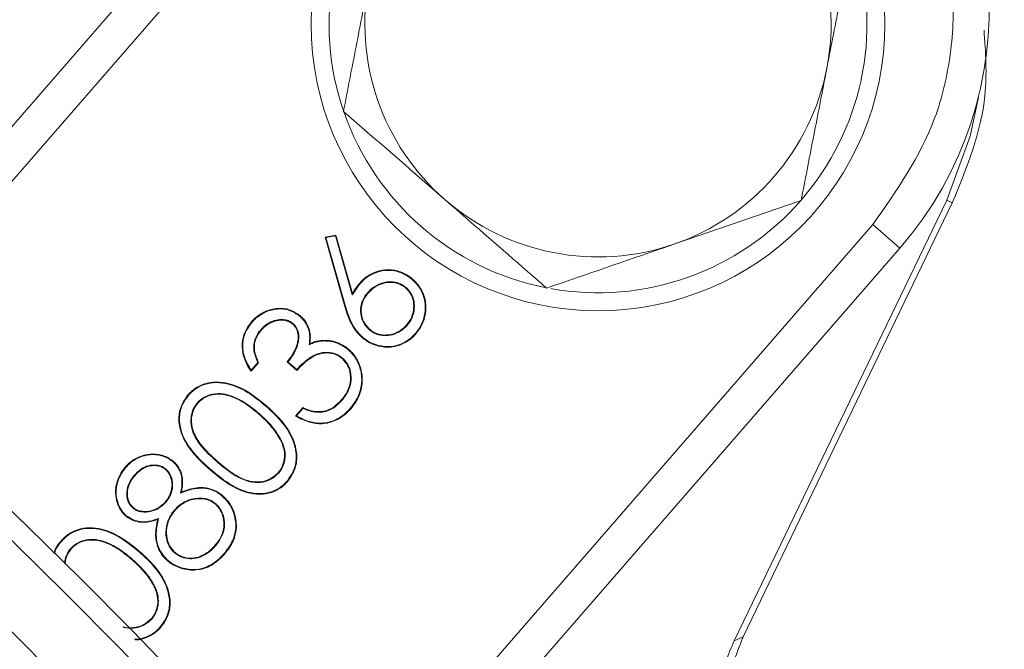
# Model space of a CAD drawing. Extents: x -765 to 1672, y -1259 to 838.
# Drawn here: x 1019 to 1046, y -906 to -889 of the extents above; entities that cross this region are included whole.
import ezdxf

# ---------------------------------------------------------------- set-up
doc = ezdxf.new("R2010")
doc.units = 0
doc.header["$LTSCALE"] = 5
doc.linetypes.add('HIDDEN', pattern=[1.905, 1.27, -0.635])
doc.layers.add('Bemaßungen(Brunner)', color=7, linetype='Continuous', lineweight=25)
doc.layers.add('SLD-0', color=7, linetype='Continuous')
doc.styles.add('Brunner 2014', font='arial.ttf', dxfattribs={"height": 35})
doc.dimstyles.new('Brunner 2014', dxfattribs={"dimscale": 5, "dimtxt": 35, "dimasz": 5, "dimexe": 3.175, "dimexo": 0, "dimgap": 0.762, "dimtad": 1, "dimdec": 0, "dimrnd": 1e-08, "dimtxsty": 'Brunner 2014', "dimcen": 0.09, "dimdle": 10, "dimclrd": 7, "dimclre": 7, "dimclrt": 7, "dimadec": 1, "dimazin": 2, "dimtfac": 0.666667, "dimtdec": 0, "dimtmove": 0, "dimatfit": 3, "dimldrblk": 'Filled-1', "dimfxl": 1, "dimtolj": 1, "dimlwd": 5, "dimlwe": 5, "dimarcsym": 0})

# ---------------------------------------------------------------- blocks, each defined once
blk = doc.blocks.new('*D122')
at = {"layer": 'Defpoints', "color": 0, "linetype": 'HIDDEN', "lineweight": 5, "ltscale": 3, "transparency": 16777216}
for p in [(897.749, -748.84), (1466.749, -795.764), (897.749, -1027.264)]:
    blk.add_point(p, dxfattribs=at)
at = {"layer": 'SLD-0', "color": 7, "linetype": 'Continuous', "lineweight": 5, "ltscale": 3, "transparency": 16777216}
for p, q in [((897.749, -1027.264), (897.749, -732.965)), ((1466.749, -795.764), (1466.749, -732.965)), ((1441.749, -748.84), (922.749, -748.84))]:
    blk.add_line(p, q, dxfattribs=at)
at = {"layer": 'SLD-0', "color": 7, "linetype": 'HIDDEN', "lineweight": 5, "ltscale": 3, "transparency": 16777216}
for points in [[(922.749, -744.673), (922.749, -753.006), (897.749, -748.84)], [(1441.749, -744.673), (1441.749, -753.006), (1466.749, -748.84)]]:
    blk.add_solid(points, dxfattribs=at)
at = {"layer": 'SLD-0', "color": 7, "linetype": 'HIDDEN', "lineweight": 5, "ltscale": 3, "transparency": 16777216, "insert": (1188.974, -709.29), "char_height": 35, "attachment_point": 2, "style": 'Brunner 2014'}
blk.add_mtext('\\A1;569', dxfattribs=at)
blk = doc.blocks.new('Filled-1')
at = {"color": 0}
for p, q in [((0, 0), (-1, 0.1667)), ((-1, 0.1667), (-1, -0.1667)), ((-1, 0), (0, 0)), ((-1, -0.1667), (0, 0))]:
    blk.add_line(p, q, dxfattribs=at)
at = {"color": 0, "flags": 128}
blk.add_lwpolyline([(-1, -0.1667), (0, 0), (-1, 0.1667), (-1, -0.1667)], dxfattribs=at)
at = {"color": 0}
blk.add_solid([(-1, -0.1667), (0, 0), (-1, 0.1667), (-1, -0.1667)], dxfattribs=at)
blk = doc.blocks.new('*D123')
at = {"layer": 'Defpoints', "color": 0, "lineweight": 5, "transparency": 16777216}
for p in [(664.749, -682.497), (1466.749, -795.764), (664.749, -1027.264)]:
    blk.add_point(p, dxfattribs=at)
at = {"layer": 'SLD-0', "color": 7, "linetype": 'Continuous', "lineweight": 5, "transparency": 16777216}
for p, q in [((664.749, -1027.264), (664.749, -666.622)), ((1466.749, -795.764), (1466.749, -666.622)), ((1441.749, -682.497), (689.749, -682.497))]:
    blk.add_line(p, q, dxfattribs=at)
at = {"layer": 'SLD-0', "color": 7, "lineweight": 5, "transparency": 16777216}
for points in [[(689.749, -678.331), (689.749, -686.664), (664.749, -682.497)], [(1441.749, -678.331), (1441.749, -686.664), (1466.749, -682.497)]]:
    blk.add_solid(points, dxfattribs=at)
at = {"layer": 'SLD-0', "color": 7, "lineweight": 5, "transparency": 16777216, "insert": (1089.757, -642.947), "char_height": 35, "attachment_point": 2, "style": 'Brunner 2014'}
blk.add_mtext('\\A1;802', dxfattribs=at)
blk = doc.blocks.new('*D148')
at = {"layer": 'Bemaßungen(Brunner)', "color": 7, "linetype": 'Continuous', "lineweight": 5, "transparency": 16777216}
for p, q in [((406.751, -944.264), (406.751, -596.921)), ((1466.749, -795.764), (1466.749, -596.921)), ((1441.749, -612.796), (431.751, -612.796))]:
    blk.add_line(p, q, dxfattribs=at)
at = {"layer": 'Bemaßungen(Brunner)', "color": 7, "lineweight": 5, "transparency": 16777216}
for points in [[(431.751, -608.629), (431.751, -616.962), (406.751, -612.796)], [(1441.749, -608.629), (1441.749, -616.962), (1466.749, -612.796)]]:
    blk.add_solid(points, dxfattribs=at)
at = {"layer": 'Defpoints', "color": 0, "lineweight": 5, "transparency": 16777216}
for p in [(406.751, -612.796), (1466.749, -795.764), (406.751, -944.264)]:
    blk.add_point(p, dxfattribs=at)
at = {"layer": 'Bemaßungen(Brunner)', "color": 7, "lineweight": 5, "transparency": 16777216, "insert": (936.75, -591.116), "char_height": 35, "attachment_point": 5, "style": 'Brunner 2014'}
blk.add_mtext('\\A1;1060', dxfattribs=at)

msp = doc.modelspace()

# ---------------------------------------------------------------- linework, layer by layer
at = {"color": 7, "linetype": 'Continuous', "lineweight": 5}
for p, q in [((1027.555, -881.345), (1013.416, -897.61)), ((1040.585, -893.732), (1037.037, -894.954)), ((1038.719, -906.007), (1044.643, -893.722)), ((1038.966, -905.896), (1044.8, -893.797)), ((1044.643, -893.722), (1044.8, -893.797)), ((1027.312, -894.757), (1027.615, -894.699)), ((1027.833, -896.593), (1027.312, -894.757)), ((1027.335, -894.771), (1027.312, -894.757)), ((1027.335, -894.771), (1027.602, -894.72)), ((1027.85, -896.588), (1027.335, -894.771)), ((1027.602, -894.72), (1027.615, -894.699)), ((1027.602, -894.72), (1028.069, -896.369)), ((1027.615, -894.699), (1028.075, -896.324)), ((1028.191, -912.486), (1043.337, -895.064)), ((1028.301, -896.041), (1028.288, -896.029)), ((1028.501, -896.302), (1028.515, -896.314)), ((1029.572, -896.161), (1029.56, -896.175)), ((1027.85, -896.588), (1027.833, -896.593)), ((1028.069, -896.369), (1028.075, -896.324)), ((1026.603, -896.959), (1026.615, -896.945)), ((1025.518, -897.34), (1025.532, -897.352)), ((1026.42, -897.167), (1026.408, -897.181)), ((1028.547, -897.34), (1028.559, -897.326)), ((1029.597, -897.218), (1029.583, -897.206)), ((1027.364, -897.654), (1027.365, -897.635)), ((1026.869, -897.755), (1026.89, -897.726)), ((1026.522, -898.47), (1026.252, -898.234)), ((1026.521, -898.445), (1026.277, -898.232)), ((1027.8, -898.129), (1027.788, -898.143)), ((1025.458, -898.258), (1025.252, -898.495)), ((1025.437, -898.255), (1025.253, -898.465)), ((1027.776, -899.313), (1027.762, -899.301)), ((1023.752, -899.372), (1023.766, -899.384)), ((1025.658, -899.466), (1025.67, -899.453)), ((1026.484, -899.744), (1026.69, -899.507)), ((1026.513, -899.74), (1026.695, -899.53)), ((1025.475, -899.675), (1025.463, -899.689)), ((1027.238, -899.636), (1027.235, -899.618)), ((1026.056, -900.357), (1026.04, -900.366)), ((1021.758, -901.174), (1021.744, -901.162)), ((1022.878, -901.223), (1022.866, -901.237)), ((1023.07, -901.021), (1023.081, -901.008)), ((1024.122, -901.234), (1024.11, -901.247)), ((1024.303, -901.023), (1024.315, -901.009)), ((1021.99, -901.399), (1022.004, -901.411)), ((1026.014, -901.339), (1026.001, -901.327)), ((1023.283, -901.892), (1023.308, -901.863)), ((1021.947, -902.305), (1021.959, -902.291)), ((1022.873, -902.149), (1022.859, -902.137)), ((1024.264, -902.19), (1024.253, -902.204)), ((1022.67, -902.597), (1022.644, -902.626)), ((1023.121, -902.355), (1023.135, -902.367)), ((1024.809, -902.641), (1024.827, -902.638)), ((1020.219, -903.436), (1020.233, -903.448)), ((1024.253, -903.365), (1024.239, -903.354)), ((1022.125, -903.53), (1022.137, -903.516)), ((1023.117, -903.56), (1023.129, -903.546)), ((1021.942, -903.739), (1021.93, -903.753)), ((1022.523, -904.421), (1022.507, -904.43)), ((1022.482, -905.403), (1022.468, -905.391)), ((1038.719, -906.007), (1038.966, -905.896))]:
    msp.add_line(p, q, dxfattribs=at)
at = {"color": 8, "linetype": 'Continuous', "lineweight": 5}
for p, q in [((1028.31, -882.001), (1014.161, -898.278)), ((1027.523, -911.731), (1042.582, -894.408)), ((1042.582, -894.408), (1043.337, -895.064))]:
    msp.add_line(p, q, dxfattribs=at)
at = {"color": 7, "linetype": 'Continuous', "lineweight": 5, "flags": 128}
for points in [[(1044.643, -893.722), (1045.301, -891.943), (1045.526, -890.856)], [(1029.739, -895.939), (1029.743, -895.935), (1029.747, -895.931), (1029.751, -895.925)], [(1025.272, -897.132), (1025.268, -897.128), (1025.264, -897.125), (1025.258, -897.12)], [(1028.355, -897.541), (1028.351, -897.545), (1028.348, -897.55), (1028.343, -897.555)], [(1029.829, -897.442), (1029.833, -897.446), (1029.837, -897.449), (1029.843, -897.454)], [(1027.959, -897.899), (1027.963, -897.895), (1027.966, -897.891), (1027.971, -897.886)], [(1023.501, -899.168), (1023.497, -899.165), (1023.493, -899.161), (1023.488, -899.156)], [(1026.695, -899.53), (1026.693, -899.518), (1026.69, -899.507)], [(1028.015, -899.529), (1028.02, -899.532), (1028.024, -899.536), (1028.029, -899.541)], [(1026.251, -901.558), (1026.255, -901.562), (1026.259, -901.566), (1026.265, -901.57)], [(1024.442, -901.977), (1024.445, -901.972), (1024.449, -901.968), (1024.454, -901.963)], [(1021.761, -902.512), (1021.758, -902.516), (1021.754, -902.52), (1021.749, -902.525)], [(1019.969, -903.232), (1019.965, -903.229), (1019.961, -903.225), (1019.955, -903.22)], [(1024.494, -903.58), (1024.498, -903.583), (1024.502, -903.587), (1024.508, -903.592)], [(1022.927, -903.763), (1022.924, -903.767), (1022.92, -903.771), (1022.915, -903.777)], [(1022.718, -905.622), (1022.722, -905.626), (1022.727, -905.629), (1022.732, -905.634)]]:
    msp.add_lwpolyline(points, dxfattribs=at)
at = {"color": 7, "linetype": 'Continuous', "lineweight": 5}
msp.add_circle((1034.921, -888.808), 8, dxfattribs=at)
for centre, radius, start, end in [((897.749, -1027.264), 173.75, 8.25489, 96.74511), ((897.749, -1027.264), 173.166, 8.17438, 96.82562), ((897.749, -1027.264), 171.345, 8.17438, 96.82562), ((897.749, -1027.264), 165.852, 10.96288, 103.54331), ((897.749, -1027.264), 163.198, 10.96288, 135.76638), ((1035.672, -888.401), 10.154, 319, 49), ((1034.921, -888.808), 6.5, 349, 49), ((1034.921, -888.808), 7.5, 139.8826, 258.5763), ((1034.921, -888.808), 7.5, 319, 16.8252), ((1034.921, -888.808), 6.5, 169, 229), ((1034.921, -888.808), 6.5, 289, 349), ((1034.921, -888.808), 6.5, 229, 289), ((1034.921, -888.808), 7.5, 259.8896, 319)]:
    msp.add_arc(centre, radius, start, end, dxfattribs=at)
for points, knots in [([(1042.582, -894.408), (1043.245, -893.458), (1044.265, -891.998), (1044.802, -889.64), (1044.873, -887.758), (1044.541, -885.904), (1043.681, -883.644), (1042.468, -882.34), (1041.679, -881.492)], [0, 0, 0, 0, 0.239457, 0.368361, 0.5, 0.631639, 0.760543, 1, 1, 1, 1]), ([(1042.018, -886.365), (1041.901, -886.963), (1041.667, -888.171), (1041.424, -889.419), (1041.301, -890.049)], [0, 0, 0, 0, 0.495458, 1, 1, 1, 1]), ([(1027.824, -891.252), (1027.941, -890.654), (1028.175, -889.446), (1028.418, -888.198), (1028.54, -887.568)], [0, 0, 0, 0, 0.495458, 1, 1, 1, 1]), ([(1044.8, -893.797), (1045.203, -892.814), (1045.842, -891.258), (1045.727, -889.596), (1045.684, -888.984)], [0, 0, 0, 0, 0.632111, 1, 1, 1, 1]), ([(1041.301, -890.049), (1041.285, -890.136), (1041.156, -890.797), (1040.914, -892.044), (1040.695, -893.166), (1040.585, -893.732)], [0, 0, 0, 0, 0.0700769, 0.5307777, 1, 1, 1, 1]), ([(1030.657, -893.714), (1029.905, -893.06), (1028.946, -892.227), (1028.023, -891.425), (1027.824, -891.252)], [0, 0, 0, 0, 0.784106, 1, 1, 1, 1]), ([(1033.489, -896.176), (1032.775, -895.555), (1031.841, -894.743), (1030.882, -893.91), (1030.657, -893.714)], [0, 0, 0, 0, 0.764304, 1, 1, 1, 1]), ([(1037.037, -894.954), (1036.953, -894.983), (1035.755, -895.396), (1034.581, -895.8), (1033.489, -896.176)], [0, 0, 0, 0, 0.070215, 1, 1, 1, 1]), ([(1028.288, -896.029), (1028.317, -895.997), (1028.422, -895.883), (1028.652, -895.732), (1028.99, -895.652), (1029.339, -895.677), (1029.594, -895.798), (1029.717, -895.898), (1029.751, -895.925)], [0, 0, 0, 0, 0.0785005, 0.2863614, 0.494282, 0.7068421, 0.9193776, 1, 1, 1, 1]), ([(1028.301, -896.041), (1028.33, -896.009), (1028.434, -895.897), (1028.661, -895.749), (1028.992, -895.671), (1029.335, -895.696), (1029.585, -895.814), (1029.706, -895.912), (1029.739, -895.939)], [0, 0, 0, 0, 0.079898, 0.287029, 0.494801, 0.707527, 0.919806, 1, 1, 1, 1]), ([(1028.075, -896.324), (1028.098, -896.288), (1028.141, -896.219), (1028.212, -896.12), (1028.262, -896.059), (1028.288, -896.029)], [0, 0, 0, 0, 0.350476, 0.674671, 1, 1, 1, 1]), ([(1029.572, -896.161), (1029.538, -896.135), (1029.446, -896.063), (1029.264, -895.998), (1029.034, -895.997), (1028.791, -896.061), (1028.612, -896.183), (1028.525, -896.277), (1028.501, -896.302)], [0, 0, 0, 0, 0.107228, 0.292931, 0.470135, 0.677751, 0.914259, 1, 1, 1, 1]), ([(1029.56, -896.175), (1029.526, -896.149), (1029.436, -896.079), (1029.259, -896.017), (1029.037, -896.016), (1028.8, -896.077), (1028.624, -896.196), (1028.538, -896.289), (1028.515, -896.314)], [0, 0, 0, 0, 0.109865, 0.291868, 0.467463, 0.674973, 0.912176, 1, 1, 1, 1]), ([(1029.739, -895.939), (1029.771, -895.968), (1029.884, -896.073), (1030.036, -896.3), (1030.121, -896.63), (1030.091, -896.974), (1029.981, -897.251), (1029.868, -897.393), (1029.829, -897.442)], [0, 0, 0, 0, 0.076381, 0.277601, 0.47787, 0.674808, 0.888054, 1, 1, 1, 1]), ([(1029.751, -895.925), (1029.783, -895.954), (1029.898, -896.061), (1030.052, -896.291), (1030.14, -896.626), (1030.109, -896.977), (1029.997, -897.259), (1029.883, -897.404), (1029.843, -897.454)], [0, 0, 0, 0, 0.075106, 0.276527, 0.47721, 0.674418, 0.887556, 1, 1, 1, 1]), ([(1028.069, -896.369), (1028.091, -896.333), (1028.138, -896.258), (1028.213, -896.147), (1028.272, -896.076), (1028.301, -896.041)], [0, 0, 0, 0, 0.317201, 0.657775, 1, 1, 1, 1]), ([(1028.501, -896.302), (1028.475, -896.335), (1028.393, -896.436), (1028.304, -896.633), (1028.292, -896.886), (1028.358, -897.122), (1028.466, -897.265), (1028.535, -897.329), (1028.547, -897.34)], [0, 0, 0, 0, 0.110563, 0.334856, 0.54647, 0.754579, 0.958271, 1, 1, 1, 1]), ([(1029.583, -897.206), (1029.61, -897.173), (1029.689, -897.074), (1029.775, -896.876), (1029.794, -896.618), (1029.734, -896.36), (1029.616, -896.235), (1029.56, -896.175)], [0, 0, 0, 0, 0.112138, 0.331357, 0.555966, 0.785388, 1, 1, 1, 1]), ([(1029.597, -897.218), (1029.623, -897.185), (1029.704, -897.085), (1029.793, -896.883), (1029.813, -896.62), (1029.752, -896.354), (1029.631, -896.225), (1029.572, -896.161)], [0, 0, 0, 0, 0.109414, 0.327661, 0.552111, 0.780569, 1, 1, 1, 1]), ([(1028.355, -897.541), (1028.324, -897.512), (1028.184, -897.38), (1027.991, -897.061), (1027.899, -896.752), (1027.85, -896.588)], [0, 0, 0, 0, 0.116945, 0.529383, 1, 1, 1, 1]), ([(1028.515, -896.314), (1028.488, -896.347), (1028.407, -896.448), (1028.32, -896.644), (1028.311, -896.892), (1028.378, -897.122), (1028.484, -897.257), (1028.549, -897.317), (1028.559, -897.326)], [0, 0, 0, 0, 0.113359, 0.343085, 0.554066, 0.762775, 0.965552, 1, 1, 1, 1]), ([(1025.258, -897.12), (1025.287, -897.088), (1025.396, -896.971), (1025.636, -896.814), (1025.978, -896.722), (1026.332, -896.757), (1026.521, -896.882), (1026.615, -896.945)], [0, 0, 0, 0, 0.084668, 0.317935, 0.556547, 0.777935, 1, 1, 1, 1]), ([(1025.272, -897.132), (1025.301, -897.1), (1025.409, -896.984), (1025.645, -896.83), (1025.982, -896.74), (1026.329, -896.776), (1026.512, -896.898), (1026.603, -896.959)], [0, 0, 0, 0, 0.086279, 0.320497, 0.55962, 0.78086, 1, 1, 1, 1]), ([(1028.343, -897.555), (1028.312, -897.526), (1028.171, -897.393), (1027.975, -897.071), (1027.882, -896.76), (1027.833, -896.593)], [0, 0, 0, 0, 0.115822, 0.527246, 1, 1, 1, 1]), ([(1025.252, -898.495), (1025.228, -898.46), (1025.121, -898.306), (1024.999, -898.022), (1024.991, -897.643), (1025.088, -897.34), (1025.208, -897.185), (1025.258, -897.12)], [0, 0, 0, 0, 0.085823, 0.376795, 0.605983, 0.835502, 1, 1, 1, 1]), ([(1025.253, -898.465), (1025.23, -898.43), (1025.125, -898.276), (1025.012, -897.993), (1025.013, -897.622), (1025.113, -897.336), (1025.227, -897.19), (1025.272, -897.132)], [0, 0, 0, 0, 0.088655, 0.386033, 0.616479, 0.84719, 1, 1, 1, 1]), ([(1026.42, -897.167), (1026.386, -897.142), (1026.316, -897.09), (1026.169, -897.046), (1025.991, -897.05), (1025.786, -897.112), (1025.629, -897.222), (1025.546, -897.31), (1025.518, -897.34)], [0, 0, 0, 0, 0.126503, 0.253377, 0.445284, 0.644207, 0.877599, 1, 1, 1, 1]), ([(1026.408, -897.181), (1026.404, -897.178), (1026.396, -897.171), (1026.383, -897.161), (1026.371, -897.151), (1026.357, -897.142), (1026.344, -897.134), (1026.33, -897.126), (1026.316, -897.118), (1026.301, -897.111), (1026.287, -897.105), (1026.272, -897.099), (1026.257, -897.093), (1026.242, -897.088), (1026.226, -897.084), (1026.211, -897.08), (1026.195, -897.077), (1026.179, -897.074), (1026.164, -897.072), (1026.148, -897.07), (1026.132, -897.069), (1026.116, -897.068), (1026.1, -897.068), (1026.084, -897.068), (1026.068, -897.069), (1026.052, -897.07), (1026.036, -897.072), (1026.02, -897.073), (1026.004, -897.076), (1025.989, -897.078), (1025.973, -897.081), (1025.957, -897.084), (1025.944, -897.087), (1025.931, -897.09), (1025.918, -897.093), (1025.903, -897.098), (1025.888, -897.103), (1025.873, -897.108), (1025.858, -897.113), (1025.843, -897.119), (1025.828, -897.125), (1025.813, -897.132), (1025.799, -897.139), (1025.785, -897.146), (1025.771, -897.154), (1025.757, -897.162), (1025.743, -897.17), (1025.73, -897.178), (1025.718, -897.186), (1025.707, -897.193), (1025.697, -897.201), (1025.684, -897.21), (1025.671, -897.22), (1025.658, -897.23), (1025.646, -897.24), (1025.634, -897.25), (1025.622, -897.261), (1025.61, -897.272), (1025.598, -897.283), (1025.587, -897.294), (1025.576, -897.305), (1025.565, -897.317), (1025.554, -897.328), (1025.543, -897.34), (1025.536, -897.348), (1025.532, -897.352)], [0, 0, 0, 0, 0.016122, 0.032245, 0.04837, 0.064497, 0.080623, 0.096748, 0.112873, 0.128997, 0.145121, 0.161246, 0.17737, 0.193495, 0.20962, 0.225745, 0.24187, 0.257995, 0.274119, 0.290243, 0.306368, 0.322492, 0.338616, 0.354739, 0.370863, 0.386987, 0.40311, 0.419234, 0.435357, 0.45148, 0.467603, 0.483726, 0.499849, 0.507911, 0.524034, 0.540158, 0.556281, 0.572405, 0.588528, 0.604652, 0.620775, 0.636899, 0.653022, 0.669145, 0.685268, 0.701392, 0.717515, 0.733638, 0.749761, 0.757823, 0.773946, 0.790069, 0.806192, 0.822314, 0.838437, 0.85456, 0.870683, 0.886806, 0.902929, 0.919052, 0.935175, 0.951297, 0.96742, 0.98371, 1, 1, 1, 1]), ([(1026.603, -896.959), (1026.634, -896.988), (1026.727, -897.074), (1026.839, -897.258), (1026.895, -897.507), (1026.877, -897.673), (1026.869, -897.755)], [0, 0, 0, 0, 0.1456467, 0.4326564, 0.7207656, 1, 1, 1, 1]), ([(1026.615, -896.945), (1026.646, -896.974), (1026.74, -897.062), (1026.855, -897.249), (1026.911, -897.493), (1026.897, -897.652), (1026.89, -897.726)], [0, 0, 0, 0, 0.147935, 0.446045, 0.745658, 1, 1, 1, 1]), ([(1025.518, -897.34), (1025.491, -897.373), (1025.412, -897.473), (1025.325, -897.669), (1025.312, -897.96), (1025.391, -898.146), (1025.437, -898.255)], [0, 0, 0, 0, 0.130687, 0.389743, 0.642527, 1, 1, 1, 1]), ([(1025.532, -897.352), (1025.505, -897.385), (1025.427, -897.483), (1025.342, -897.676), (1025.332, -897.964), (1025.411, -898.148), (1025.458, -898.258)], [0, 0, 0, 0, 0.131905, 0.387418, 0.636126, 1, 1, 1, 1]), ([(1026.252, -898.234), (1026.279, -898.201), (1026.401, -898.055), (1026.52, -897.822), (1026.574, -897.549), (1026.547, -897.371), (1026.479, -897.249), (1026.426, -897.198), (1026.408, -897.181)], [0, 0, 0, 0, 0.108867, 0.488175, 0.650366, 0.814426, 0.935886, 1, 1, 1, 1]), ([(1026.277, -898.232), (1026.304, -898.199), (1026.427, -898.048), (1026.546, -897.81), (1026.593, -897.531), (1026.559, -897.343), (1026.482, -897.226), (1026.43, -897.177), (1026.42, -897.167)], [0, 0, 0, 0, 0.108014, 0.494127, 0.655339, 0.818182, 0.964863, 1, 1, 1, 1]), ([(1028.547, -897.34), (1028.58, -897.366), (1028.672, -897.438), (1028.853, -897.504), (1029.082, -897.508), (1029.319, -897.446), (1029.491, -897.331), (1029.574, -897.242), (1029.597, -897.218)], [0, 0, 0, 0, 0.109281, 0.296612, 0.481985, 0.688226, 0.91582, 1, 1, 1, 1]), ([(1028.559, -897.326), (1028.592, -897.353), (1028.682, -897.423), (1028.86, -897.487), (1029.083, -897.489), (1029.314, -897.429), (1029.481, -897.315), (1029.562, -897.229), (1029.583, -897.206)], [0, 0, 0, 0, 0.112029, 0.298748, 0.482047, 0.689834, 0.917837, 1, 1, 1, 1]), ([(1026.869, -897.755), (1026.908, -897.738), (1026.986, -897.703), (1027.109, -897.668), (1027.236, -897.649), (1027.321, -897.652), (1027.364, -897.654)], [0, 0, 0, 0, 0.250112, 0.500947, 0.747996, 1, 1, 1, 1]), ([(1026.89, -897.726), (1026.93, -897.709), (1027.008, -897.676), (1027.167, -897.635), (1027.287, -897.635), (1027.365, -897.635)], [0, 0, 0, 0, 0.262141, 0.524901, 1, 1, 1, 1]), ([(1027.364, -897.654), (1027.406, -897.658), (1027.504, -897.668), (1027.702, -897.723), (1027.856, -897.815), (1027.949, -897.891), (1027.959, -897.899)], [0, 0, 0, 0, 0.19538, 0.450377, 0.9375, 1, 1, 1, 1]), ([(1027.365, -897.635), (1027.407, -897.64), (1027.506, -897.65), (1027.707, -897.705), (1027.865, -897.798), (1027.96, -897.876), (1027.971, -897.886)], [0, 0, 0, 0, 0.191848, 0.446983, 0.932512, 1, 1, 1, 1]), ([(1029.843, -897.454), (1029.814, -897.485), (1029.708, -897.599), (1029.478, -897.75), (1029.141, -897.842), (1028.793, -897.808), (1028.522, -897.697), (1028.388, -897.59), (1028.343, -897.555)], [0, 0, 0, 0, 0.076641, 0.279166, 0.484904, 0.691645, 0.897622, 1, 1, 1, 1]), ([(1029.829, -897.442), (1029.8, -897.473), (1029.695, -897.586), (1029.468, -897.734), (1029.137, -897.823), (1028.795, -897.79), (1028.53, -897.68), (1028.398, -897.576), (1028.355, -897.541)], [0, 0, 0, 0, 0.077971, 0.280702, 0.486322, 0.692705, 0.898678, 1, 1, 1, 1]), ([(1027.959, -897.899), (1027.99, -897.929), (1028.104, -898.035), (1028.251, -898.271), (1028.349, -898.62), (1028.322, -898.993), (1028.192, -899.306), (1028.066, -899.465), (1028.015, -899.529)], [0, 0, 0, 0, 0.070647, 0.258763, 0.449846, 0.663494, 0.866332, 1, 1, 1, 1]), ([(1027.971, -897.886), (1028.002, -897.915), (1028.118, -898.023), (1028.266, -898.261), (1028.367, -898.615), (1028.34, -898.994), (1028.209, -899.313), (1028.08, -899.476), (1028.029, -899.541)], [0, 0, 0, 0, 0.069557, 0.257493, 0.448584, 0.662315, 0.865321, 1, 1, 1, 1]), ([(1026.277, -898.232), (1026.273, -898.232), (1026.264, -898.233), (1026.256, -898.234), (1026.252, -898.234)], [0, 0, 0, 0, 0.5, 1, 1, 1, 1]), ([(1027.8, -898.129), (1027.766, -898.102), (1027.677, -898.034), (1027.485, -897.968), (1027.238, -897.961), (1026.94, -898.062), (1026.714, -898.252), (1026.569, -898.396), (1026.521, -898.445)], [0, 0, 0, 0, 0.087198, 0.228665, 0.407033, 0.581295, 0.860806, 1, 1, 1, 1]), ([(1027.788, -898.143), (1027.754, -898.116), (1027.666, -898.049), (1027.477, -897.985), (1027.236, -897.98), (1026.942, -898.082), (1026.717, -898.273), (1026.572, -898.42), (1026.522, -898.47)], [0, 0, 0, 0, 0.087809, 0.226972, 0.402843, 0.574103, 0.855285, 1, 1, 1, 1]), ([(1027.762, -899.301), (1027.789, -899.268), (1027.887, -899.148), (1028.012, -898.908), (1028.03, -898.604), (1027.962, -898.331), (1027.848, -898.208), (1027.788, -898.143)], [0, 0, 0, 0, 0.099474, 0.362285, 0.614112, 0.796265, 1, 1, 1, 1]), ([(1027.776, -899.313), (1027.803, -899.28), (1027.903, -899.158), (1028.029, -898.915), (1028.049, -898.602), (1027.979, -898.336), (1027.874, -898.196), (1027.807, -898.135), (1027.8, -898.129)], [0, 0, 0, 0, 0.097271, 0.359519, 0.610569, 0.793901, 0.978085, 1, 1, 1, 1]), ([(1025.253, -898.465), (1025.253, -898.47), (1025.253, -898.48), (1025.252, -898.49), (1025.252, -898.495)], [0, 0, 0, 0, 0.5, 1, 1, 1, 1]), ([(1025.437, -898.255), (1025.44, -898.255), (1025.447, -898.256), (1025.454, -898.257), (1025.458, -898.258)], [0, 0, 0, 0, 0.5, 1, 1, 1, 1]), ([(1026.521, -898.445), (1026.522, -898.449), (1026.522, -898.457), (1026.522, -898.465), (1026.522, -898.47)], [0, 0, 0, 0, 0.5, 1, 1, 1, 1]), ([(1023.488, -899.156), (1023.517, -899.125), (1023.622, -899.011), (1023.853, -898.864), (1024.19, -898.779), (1024.618, -898.811), (1025.142, -899.021), (1025.481, -899.298), (1025.67, -899.453)], [0, 0, 0, 0, 0.0519058, 0.1886985, 0.3264376, 0.4684106, 0.7045526, 1, 1, 1, 1]), ([(1023.501, -899.168), (1023.53, -899.137), (1023.635, -899.024), (1023.864, -898.88), (1024.196, -898.797), (1024.618, -898.83), (1025.135, -899.038), (1025.471, -899.314), (1025.658, -899.466)], [0, 0, 0, 0, 0.052514, 0.188922, 0.32604, 0.467199, 0.704079, 1, 1, 1, 1]), ([(1024.11, -901.247), (1024.078, -901.219), (1023.918, -901.078), (1023.61, -900.776), (1023.314, -900.337), (1023.213, -899.867), (1023.266, -899.473), (1023.414, -899.261), (1023.488, -899.156)], [0, 0, 0, 0, 0.052291, 0.261797, 0.529508, 0.686576, 0.844561, 1, 1, 1, 1]), ([(1024.122, -901.234), (1024.09, -901.205), (1023.93, -901.064), (1023.624, -900.765), (1023.331, -900.33), (1023.231, -899.867), (1023.283, -899.479), (1023.429, -899.271), (1023.501, -899.168)], [0, 0, 0, 0, 0.052906, 0.264881, 0.531823, 0.688201, 0.845512, 1, 1, 1, 1]), ([(1025.475, -899.675), (1025.442, -899.647), (1025.279, -899.509), (1024.966, -899.283), (1024.549, -899.113), (1024.184, -899.115), (1023.928, -899.204), (1023.806, -899.32), (1023.752, -899.372)], [0, 0, 0, 0, 0.0657431, 0.3296833, 0.5961471, 0.7408705, 0.8856555, 1, 1, 1, 1]), ([(1025.463, -899.689), (1025.43, -899.661), (1025.268, -899.523), (1024.953, -899.297), (1024.538, -899.129), (1024.178, -899.135), (1023.933, -899.223), (1023.816, -899.335), (1023.766, -899.384)], [0, 0, 0, 0, 0.066722, 0.334606, 0.605166, 0.748102, 0.890994, 1, 1, 1, 1]), ([(1027.235, -899.618), (1027.277, -899.609), (1027.403, -899.581), (1027.591, -899.478), (1027.706, -899.358), (1027.762, -899.301)], [0, 0, 0, 0, 0.204408, 0.617261, 1, 1, 1, 1]), ([(1027.238, -899.636), (1027.28, -899.627), (1027.406, -899.599), (1027.598, -899.495), (1027.717, -899.373), (1027.776, -899.313)], [0, 0, 0, 0, 0.200377, 0.605744, 1, 1, 1, 1]), ([(1023.752, -899.372), (1023.726, -899.406), (1023.654, -899.497), (1023.584, -899.681), (1023.556, -899.929), (1023.625, -900.237), (1023.867, -900.632), (1024.136, -900.874), (1024.303, -901.023)], [0, 0, 0, 0, 0.0657193, 0.1783351, 0.2985398, 0.4446666, 0.6565949, 1, 1, 1, 1]), ([(1023.766, -899.384), (1023.739, -899.418), (1023.669, -899.508), (1023.601, -899.69), (1023.575, -899.932), (1023.644, -900.234), (1023.884, -900.622), (1024.15, -900.862), (1024.315, -901.009)], [0, 0, 0, 0, 0.066699, 0.178572, 0.297928, 0.443041, 0.655393, 1, 1, 1, 1]), ([(1025.658, -899.466), (1025.69, -899.495), (1025.849, -899.637), (1026.151, -899.937), (1026.429, -900.382), (1026.528, -900.849), (1026.472, -901.243), (1026.324, -901.454), (1026.251, -901.558)], [0, 0, 0, 0, 0.0525902, 0.2633898, 0.5258079, 0.6849358, 0.8449948, 1, 1, 1, 1]), ([(1025.67, -899.453), (1025.702, -899.481), (1025.861, -899.623), (1026.165, -899.925), (1026.446, -900.374), (1026.546, -900.847), (1026.49, -901.249), (1026.339, -901.464), (1026.265, -901.57)], [0, 0, 0, 0, 0.051982, 0.260336, 0.522888, 0.68282, 0.843677, 1, 1, 1, 1]), ([(1028.029, -899.541), (1028, -899.572), (1027.882, -899.701), (1027.624, -899.885), (1027.243, -899.979), (1026.845, -899.93), (1026.613, -899.811), (1026.484, -899.744)], [0, 0, 0, 0, 0.0749478, 0.3087921, 0.5435538, 0.7481456, 1, 1, 1, 1]), ([(1028.015, -899.529), (1027.987, -899.56), (1027.869, -899.688), (1027.615, -899.869), (1027.24, -899.961), (1026.856, -899.913), (1026.633, -899.8), (1026.513, -899.74)], [0, 0, 0, 0, 0.077071, 0.313883, 0.551641, 0.758221, 1, 1, 1, 1]), ([(1026.69, -899.507), (1026.729, -899.525), (1026.821, -899.565), (1027.001, -899.623), (1027.147, -899.62), (1027.235, -899.618)], [0, 0, 0, 0, 0.227121, 0.532185, 1, 1, 1, 1]), ([(1026.695, -899.53), (1026.734, -899.547), (1026.826, -899.586), (1027.006, -899.642), (1027.151, -899.638), (1027.238, -899.636)], [0, 0, 0, 0, 0.228243, 0.534935, 1, 1, 1, 1]), ([(1026.04, -900.366), (1026.018, -900.329), (1025.953, -900.219), (1025.825, -900.048), (1025.652, -899.86), (1025.526, -899.746), (1025.463, -899.689)], [0, 0, 0, 0, 0.1428855, 0.4292554, 0.7136337, 1, 1, 1, 1]), ([(1026.056, -900.357), (1026.034, -900.32), (1025.969, -900.21), (1025.841, -900.039), (1025.666, -899.848), (1025.539, -899.733), (1025.475, -899.675)], [0, 0, 0, 0, 0.141897, 0.426276, 0.712121, 1, 1, 1, 1]), ([(1026.513, -899.74), (1026.508, -899.74), (1026.499, -899.742), (1026.489, -899.744), (1026.484, -899.744)], [0, 0, 0, 0, 0.5, 1, 1, 1, 1]), ([(1026.001, -901.327), (1026.027, -901.293), (1026.102, -901.198), (1026.172, -901.005), (1026.189, -900.757), (1026.131, -900.538), (1026.065, -900.414), (1026.04, -900.366)], [0, 0, 0, 0, 0.124666, 0.352014, 0.588591, 0.84268, 1, 1, 1, 1]), ([(1026.014, -901.339), (1026.041, -901.305), (1026.116, -901.21), (1026.188, -901.016), (1026.208, -900.765), (1026.151, -900.538), (1026.083, -900.408), (1026.056, -900.357)], [0, 0, 0, 0, 0.121987, 0.344975, 0.57996, 0.834658, 1, 1, 1, 1]), ([(1021.744, -901.162), (1021.774, -901.131), (1021.877, -901.019), (1022.103, -900.873), (1022.427, -900.785), (1022.76, -900.815), (1022.973, -900.921), (1023.069, -900.998), (1023.081, -901.008)], [0, 0, 0, 0, 0.086052, 0.306691, 0.532652, 0.752073, 0.967388, 1, 1, 1, 1]), ([(1021.758, -901.174), (1021.787, -901.143), (1021.89, -901.033), (1022.113, -900.888), (1022.432, -900.803), (1022.758, -900.833), (1022.965, -900.938), (1023.058, -901.012), (1023.07, -901.021)], [0, 0, 0, 0, 0.087731, 0.309268, 0.535687, 0.754812, 0.96985, 1, 1, 1, 1]), ([(1021.749, -902.525), (1021.719, -902.496), (1021.629, -902.409), (1021.524, -902.218), (1021.456, -901.947), (1021.48, -901.638), (1021.587, -901.364), (1021.699, -901.22), (1021.744, -901.162)], [0, 0, 0, 0, 0.084969, 0.247407, 0.425472, 0.636639, 0.853741, 1, 1, 1, 1]), ([(1021.761, -902.512), (1021.731, -902.482), (1021.642, -902.396), (1021.54, -902.207), (1021.474, -901.94), (1021.499, -901.637), (1021.605, -901.37), (1021.715, -901.23), (1021.758, -901.174)], [0, 0, 0, 0, 0.08661, 0.249511, 0.428073, 0.638879, 0.856501, 1, 1, 1, 1]), ([(1022.878, -901.223), (1022.844, -901.198), (1022.763, -901.139), (1022.589, -901.1), (1022.384, -901.113), (1022.165, -901.217), (1022.053, -901.334), (1021.99, -901.399)], [0, 0, 0, 0, 0.1281, 0.295403, 0.519214, 0.732857, 1, 1, 1, 1]), ([(1022.866, -901.237), (1022.831, -901.212), (1022.752, -901.154), (1022.581, -901.118), (1022.381, -901.133), (1022.172, -901.236), (1022.064, -901.348), (1022.004, -901.411)], [0, 0, 0, 0, 0.131962, 0.299706, 0.523119, 0.736082, 1, 1, 1, 1]), ([(1022.859, -902.137), (1022.862, -902.133), (1022.869, -902.125), (1022.879, -902.112), (1022.889, -902.1), (1022.899, -902.087), (1022.908, -902.074), (1022.917, -902.061), (1022.926, -902.048), (1022.935, -902.034), (1022.943, -902.02), (1022.951, -902.007), (1022.958, -901.992), (1022.965, -901.978), (1022.972, -901.964), (1022.979, -901.949), (1022.985, -901.935), (1022.992, -901.92), (1022.997, -901.905), (1023.003, -901.89), (1023.008, -901.875), (1023.013, -901.86), (1023.017, -901.844), (1023.022, -901.829), (1023.026, -901.813), (1023.029, -901.798), (1023.032, -901.782), (1023.035, -901.767), (1023.038, -901.751), (1023.04, -901.735), (1023.041, -901.719), (1023.043, -901.703), (1023.044, -901.687), (1023.044, -901.671), (1023.044, -901.655), (1023.044, -901.639), (1023.043, -901.626), (1023.042, -901.613), (1023.041, -901.599), (1023.039, -901.583), (1023.037, -901.568), (1023.035, -901.552), (1023.032, -901.536), (1023.028, -901.521), (1023.024, -901.505), (1023.02, -901.49), (1023.015, -901.474), (1023.01, -901.459), (1023.005, -901.444), (1022.999, -901.429), (1022.993, -901.415), (1022.986, -901.4), (1022.98, -901.385), (1022.972, -901.371), (1022.965, -901.357), (1022.958, -901.346), (1022.951, -901.334), (1022.944, -901.323), (1022.934, -901.31), (1022.924, -901.298), (1022.914, -901.286), (1022.903, -901.274), (1022.892, -901.262), (1022.88, -901.25), (1022.871, -901.242), (1022.866, -901.237)], [0, 0, 0, 0, 0.016062, 0.032124, 0.048186, 0.064249, 0.080311, 0.096374, 0.112438, 0.128501, 0.144564, 0.160627, 0.17669, 0.192753, 0.208815, 0.224878, 0.240941, 0.257004, 0.273066, 0.289129, 0.305192, 0.321255, 0.337317, 0.35338, 0.369443, 0.385506, 0.401569, 0.417632, 0.433695, 0.449758, 0.465821, 0.481885, 0.497948, 0.514011, 0.530074, 0.546138, 0.562201, 0.570232, 0.586295, 0.602359, 0.618422, 0.634485, 0.650549, 0.666612, 0.682675, 0.698739, 0.714802, 0.730865, 0.746929, 0.762991, 0.779054, 0.795117, 0.81118, 0.827244, 0.843308, 0.859372, 0.867403, 0.883468, 0.899534, 0.915599, 0.931663, 0.947727, 0.96379, 0.979853, 1, 1, 1, 1]), ([(1022.873, -902.149), (1022.899, -902.115), (1022.979, -902.014), (1023.056, -901.821), (1023.07, -901.587), (1023.013, -901.376), (1022.922, -901.272), (1022.878, -901.223)], [0, 0, 0, 0, 0.125644, 0.380106, 0.594857, 0.809918, 1, 1, 1, 1]), ([(1023.07, -901.021), (1023.101, -901.051), (1023.185, -901.131), (1023.284, -901.301), (1023.342, -901.573), (1023.306, -901.77), (1023.283, -901.892)], [0, 0, 0, 0, 0.135278, 0.369814, 0.611065, 1, 1, 1, 1]), ([(1023.081, -901.008), (1023.113, -901.037), (1023.199, -901.118), (1023.3, -901.291), (1023.359, -901.558), (1023.327, -901.749), (1023.308, -901.863)], [0, 0, 0, 0, 0.137324, 0.380899, 0.631902, 1, 1, 1, 1]), ([(1026.265, -901.57), (1026.236, -901.602), (1026.131, -901.715), (1025.903, -901.858), (1025.57, -901.941), (1025.158, -901.905), (1024.641, -901.687), (1024.305, -901.41), (1024.11, -901.247)], [0, 0, 0, 0, 0.052351, 0.189737, 0.322521, 0.467424, 0.689151, 1, 1, 1, 1]), ([(1026.251, -901.558), (1026.222, -901.59), (1026.118, -901.702), (1025.893, -901.842), (1025.566, -901.923), (1025.161, -901.886), (1024.649, -901.67), (1024.316, -901.395), (1024.122, -901.234)], [0, 0, 0, 0, 0.052969, 0.189471, 0.321698, 0.46561, 0.687494, 1, 1, 1, 1]), ([(1024.303, -901.023), (1024.335, -901.051), (1024.497, -901.189), (1024.781, -901.408), (1025.164, -901.584), (1025.509, -901.61), (1025.799, -901.532), (1025.944, -901.402), (1026.014, -901.339)], [0, 0, 0, 0, 0.065722, 0.329133, 0.551782, 0.703356, 0.855364, 1, 1, 1, 1]), ([(1024.315, -901.009), (1024.347, -901.037), (1024.509, -901.176), (1024.79, -901.392), (1025.167, -901.566), (1025.504, -901.592), (1025.79, -901.516), (1025.932, -901.389), (1026.001, -901.327)], [0, 0, 0, 0, 0.066695, 0.33401, 0.553992, 0.704877, 0.856216, 1, 1, 1, 1]), ([(1021.99, -901.399), (1021.963, -901.432), (1021.881, -901.532), (1021.789, -901.731), (1021.771, -901.964), (1021.822, -902.169), (1021.904, -902.258), (1021.947, -902.305)], [0, 0, 0, 0, 0.127592, 0.386183, 0.642273, 0.811817, 1, 1, 1, 1]), ([(1022.004, -901.411), (1021.977, -901.444), (1021.895, -901.544), (1021.831, -901.684), (1021.808, -901.799), (1021.804, -901.835), (1021.802, -901.855), (1021.8, -901.87), (1021.8, -901.886), (1021.799, -901.901), (1021.799, -901.916), (1021.799, -901.932), (1021.8, -901.947), (1021.801, -901.962), (1021.802, -901.978), (1021.804, -901.993), (1021.806, -902.008), (1021.808, -902.023), (1021.811, -902.039), (1021.815, -902.054), (1021.819, -902.068), (1021.823, -902.083), (1021.827, -902.098), (1021.833, -902.112), (1021.839, -902.127), (1021.845, -902.141), (1021.852, -902.154), (1021.859, -902.168), (1021.867, -902.181), (1021.875, -902.194), (1021.883, -902.207), (1021.892, -902.22), (1021.901, -902.232), (1021.911, -902.244), (1021.921, -902.255), (1021.932, -902.266), (1021.945, -902.278), (1021.954, -902.287), (1021.959, -902.291)], [0, 0, 0, 0, 0.130881, 0.396325, 0.459273, 0.490724, 0.506446, 0.522168, 0.537891, 0.553613, 0.569336, 0.585058, 0.600781, 0.616503, 0.632226, 0.647949, 0.663671, 0.679394, 0.695117, 0.71084, 0.726563, 0.742286, 0.75801, 0.773734, 0.789459, 0.805183, 0.820907, 0.83663, 0.852353, 0.868076, 0.883799, 0.899523, 0.915247, 0.930971, 0.946697, 0.962422, 0.978145, 1, 1, 1, 1]), ([(1023.283, -901.892), (1023.323, -901.877), (1023.496, -901.808), (1023.778, -901.737), (1024.124, -901.776), (1024.327, -901.882), (1024.423, -901.961), (1024.442, -901.977)], [0, 0, 0, 0, 0.104075, 0.454638, 0.696794, 0.939568, 1, 1, 1, 1]), ([(1023.308, -901.863), (1023.347, -901.848), (1023.518, -901.781), (1023.8, -901.718), (1024.146, -901.764), (1024.345, -901.873), (1024.438, -901.95), (1024.454, -901.963)], [0, 0, 0, 0, 0.105256, 0.451675, 0.700569, 0.949969, 1, 1, 1, 1]), ([(1024.264, -902.19), (1024.231, -902.164), (1024.142, -902.095), (1023.945, -902.027), (1023.686, -902.028), (1023.405, -902.109), (1023.223, -902.244), (1023.138, -902.337), (1023.121, -902.355)], [0, 0, 0, 0, 0.100631, 0.263227, 0.479127, 0.702881, 0.942192, 1, 1, 1, 1]), ([(1024.253, -902.204), (1024.219, -902.178), (1024.132, -902.11), (1023.938, -902.045), (1023.683, -902.047), (1023.408, -902.128), (1023.232, -902.261), (1023.15, -902.35), (1023.135, -902.367)], [0, 0, 0, 0, 0.102936, 0.26466, 0.481762, 0.707166, 0.945906, 1, 1, 1, 1]), ([(1024.442, -901.977), (1024.473, -902.006), (1024.593, -902.116), (1024.74, -902.338), (1024.788, -902.548), (1024.809, -902.641)], [0, 0, 0, 0, 0.165307, 0.632817, 1, 1, 1, 1]), ([(1024.454, -901.963), (1024.485, -901.992), (1024.606, -902.104), (1024.757, -902.329), (1024.806, -902.544), (1024.827, -902.638)], [0, 0, 0, 0, 0.162586, 0.631787, 1, 1, 1, 1]), ([(1021.947, -902.305), (1021.982, -902.331), (1022.061, -902.389), (1022.235, -902.43), (1022.45, -902.414), (1022.688, -902.328), (1022.81, -902.21), (1022.873, -902.149)], [0, 0, 0, 0, 0.124874, 0.282, 0.508411, 0.748557, 1, 1, 1, 1]), ([(1021.959, -902.291), (1021.994, -902.317), (1022.072, -902.374), (1022.245, -902.412), (1022.458, -902.394), (1022.686, -902.307), (1022.801, -902.193), (1022.859, -902.137)], [0, 0, 0, 0, 0.128476, 0.286873, 0.518127, 0.761546, 1, 1, 1, 1]), ([(1024.239, -903.354), (1024.266, -903.321), (1024.362, -903.204), (1024.474, -902.985), (1024.502, -902.698), (1024.446, -902.438), (1024.336, -902.28), (1024.262, -902.213), (1024.253, -902.204)], [0, 0, 0, 0, 0.100153, 0.355536, 0.561316, 0.766595, 0.969193, 1, 1, 1, 1]), ([(1024.253, -903.365), (1024.28, -903.333), (1024.377, -903.214), (1024.491, -902.992), (1024.521, -902.699), (1024.463, -902.432), (1024.351, -902.269), (1024.275, -902.2), (1024.264, -902.19)], [0, 0, 0, 0, 0.097955, 0.352822, 0.558578, 0.763843, 0.966955, 1, 1, 1, 1]), ([(1022.644, -902.626), (1022.605, -902.641), (1022.463, -902.693), (1022.222, -902.725), (1021.947, -902.667), (1021.812, -902.57), (1021.749, -902.525)], [0, 0, 0, 0, 0.135024, 0.477636, 0.757366, 1, 1, 1, 1]), ([(1022.67, -902.597), (1022.631, -902.612), (1022.489, -902.667), (1022.25, -902.708), (1021.969, -902.657), (1021.829, -902.559), (1021.761, -902.512)], [0, 0, 0, 0, 0.1329661, 0.4730705, 0.7428696, 1, 1, 1, 1]), ([(1022.915, -903.777), (1022.884, -903.747), (1022.79, -903.659), (1022.66, -903.465), (1022.568, -903.139), (1022.593, -902.847), (1022.635, -902.666), (1022.644, -902.626)], [0, 0, 0, 0, 0.1025155, 0.3094669, 0.5528002, 0.901979, 1, 1, 1, 1]), ([(1022.927, -903.763), (1022.896, -903.734), (1022.802, -903.645), (1022.674, -903.452), (1022.586, -903.127), (1022.614, -902.831), (1022.659, -902.644), (1022.67, -902.597)], [0, 0, 0, 0, 0.101355, 0.306034, 0.542252, 0.886205, 1, 1, 1, 1]), ([(1023.121, -902.355), (1023.094, -902.388), (1023, -902.503), (1022.887, -902.737), (1022.86, -903.04), (1022.92, -903.319), (1023.031, -903.481), (1023.107, -903.55), (1023.117, -903.56)], [0, 0, 0, 0, 0.096031, 0.335155, 0.572116, 0.768717, 0.966717, 1, 1, 1, 1]), ([(1023.135, -902.367), (1023.108, -902.4), (1023.027, -902.5), (1022.917, -902.71), (1022.874, -903.003), (1022.926, -903.291), (1023.041, -903.464), (1023.115, -903.533), (1023.129, -903.546)], [0, 0, 0, 0, 0.098122, 0.295965, 0.536108, 0.76808, 0.953627, 1, 1, 1, 1]), ([(1019.955, -903.22), (1019.984, -903.189), (1020.089, -903.075), (1020.321, -902.928), (1020.658, -902.843), (1021.086, -902.875), (1021.61, -903.085), (1021.949, -903.362), (1022.137, -903.516)], [0, 0, 0, 0, 0.051906, 0.188699, 0.326438, 0.468411, 0.704553, 1, 1, 1, 1]), ([(1019.969, -903.232), (1019.998, -903.201), (1020.102, -903.088), (1020.331, -902.944), (1020.663, -902.861), (1021.085, -902.894), (1021.603, -903.102), (1021.939, -903.377), (1022.125, -903.53)], [0, 0, 0, 0, 0.0525139, 0.1889222, 0.3260395, 0.4671989, 0.7040786, 1, 1, 1, 1]), ([(1024.809, -902.641), (1024.814, -902.683), (1024.831, -902.831), (1024.791, -903.117), (1024.652, -903.387), (1024.531, -903.535), (1024.494, -903.58)], [0, 0, 0, 0, 0.125198, 0.437481, 0.829456, 1, 1, 1, 1]), ([(1024.827, -902.638), (1024.832, -902.681), (1024.85, -902.831), (1024.809, -903.12), (1024.669, -903.395), (1024.545, -903.546), (1024.508, -903.592)], [0, 0, 0, 0, 0.123314, 0.43591, 0.827653, 1, 1, 1, 1]), ([(1019.758, -903.574), (1019.759, -903.565), (1019.778, -903.431), (1019.87, -903.322), (1019.955, -903.22)], [0, 0, 0, 0, 0.067028, 1, 1, 1, 1]), ([(1019.774, -903.589), (1019.775, -903.577), (1019.794, -903.441), (1019.886, -903.332), (1019.969, -903.232)], [0, 0, 0, 0, 0.087043, 1, 1, 1, 1]), ([(1020.219, -903.436), (1020.193, -903.47), (1020.123, -903.561), (1020.059, -903.707), (1020.052, -903.819), (1020.05, -903.857)], [0, 0, 0, 0, 0.276663, 0.750748, 1, 1, 1, 1]), ([(1020.233, -903.448), (1020.207, -903.482), (1020.137, -903.572), (1020.075, -903.72), (1020.068, -903.833), (1020.066, -903.875)], [0, 0, 0, 0, 0.273834, 0.73313, 1, 1, 1, 1]), ([(1021.942, -903.739), (1021.91, -903.711), (1021.747, -903.573), (1021.433, -903.347), (1021.016, -903.177), (1020.651, -903.178), (1020.396, -903.268), (1020.273, -903.384), (1020.219, -903.436)], [0, 0, 0, 0, 0.0657431, 0.3296833, 0.5961471, 0.7408705, 0.8856555, 1, 1, 1, 1]), ([(1021.93, -903.753), (1021.898, -903.725), (1021.735, -903.586), (1021.421, -903.36), (1021.006, -903.193), (1020.646, -903.199), (1020.4, -903.287), (1020.284, -903.399), (1020.233, -903.448)], [0, 0, 0, 0, 0.066722, 0.334606, 0.605166, 0.748102, 0.890994, 1, 1, 1, 1]), ([(1023.117, -903.56), (1023.151, -903.586), (1023.243, -903.657), (1023.429, -903.722), (1023.659, -903.731), (1023.919, -903.654), (1024.116, -903.515), (1024.222, -903.399), (1024.253, -903.365)], [0, 0, 0, 0, 0.099817, 0.270857, 0.448816, 0.631583, 0.894939, 1, 1, 1, 1]), ([(1023.129, -903.546), (1023.163, -903.573), (1023.254, -903.643), (1023.437, -903.705), (1023.663, -903.712), (1023.917, -903.634), (1024.107, -903.497), (1024.211, -903.384), (1024.239, -903.354)], [0, 0, 0, 0, 0.102091, 0.27344, 0.451547, 0.633803, 0.900058, 1, 1, 1, 1]), ([(1022.125, -903.53), (1022.157, -903.558), (1022.316, -903.7), (1022.619, -904.001), (1022.896, -904.446), (1022.995, -904.913), (1022.94, -905.307), (1022.791, -905.518), (1022.718, -905.622)], [0, 0, 0, 0, 0.05259, 0.26339, 0.525808, 0.684936, 0.844995, 1, 1, 1, 1]), ([(1022.137, -903.516), (1022.169, -903.545), (1022.328, -903.687), (1022.632, -903.989), (1022.913, -904.438), (1023.014, -904.911), (1022.958, -905.313), (1022.807, -905.528), (1022.732, -905.634)], [0, 0, 0, 0, 0.051982, 0.260336, 0.522888, 0.68282, 0.843677, 1, 1, 1, 1]), ([(1024.508, -903.592), (1024.479, -903.623), (1024.345, -903.769), (1024.091, -903.964), (1023.69, -904.059), (1023.313, -904.015), (1023.05, -903.888), (1022.935, -903.793), (1022.915, -903.777)], [0, 0, 0, 0, 0.071567, 0.332784, 0.52126, 0.750078, 0.956336, 1, 1, 1, 1]), ([(1024.494, -903.58), (1024.465, -903.611), (1024.333, -903.755), (1024.083, -903.948), (1023.687, -904.041), (1023.317, -903.997), (1023.059, -903.871), (1022.946, -903.779), (1022.927, -903.763)], [0, 0, 0, 0, 0.072724, 0.333999, 0.522242, 0.751567, 0.957553, 1, 1, 1, 1]), ([(1022.507, -904.43), (1022.486, -904.393), (1022.421, -904.283), (1022.293, -904.112), (1022.12, -903.924), (1021.993, -903.81), (1021.93, -903.753)], [0, 0, 0, 0, 0.1428855, 0.4292554, 0.7136337, 1, 1, 1, 1]), ([(1022.523, -904.421), (1022.501, -904.384), (1022.436, -904.274), (1022.308, -904.102), (1022.134, -903.912), (1022.006, -903.797), (1021.942, -903.739)], [0, 0, 0, 0, 0.141897, 0.426276, 0.712121, 1, 1, 1, 1]), ([(1022.468, -905.391), (1022.495, -905.357), (1022.569, -905.262), (1022.639, -905.068), (1022.656, -904.82), (1022.598, -904.602), (1022.532, -904.477), (1022.507, -904.43)], [0, 0, 0, 0, 0.124666, 0.352014, 0.588591, 0.84268, 1, 1, 1, 1]), ([(1022.482, -905.403), (1022.508, -905.369), (1022.583, -905.274), (1022.655, -905.08), (1022.675, -904.829), (1022.618, -904.602), (1022.55, -904.472), (1022.523, -904.421)], [0, 0, 0, 0, 0.121987, 0.344975, 0.57996, 0.834658, 1, 1, 1, 1]), ([(1021.675, -905.616), (1021.678, -905.617), (1021.769, -905.656), (1021.974, -905.649), (1022.256, -905.582), (1022.399, -905.453), (1022.468, -905.391)], [0, 0, 0, 0, 0.0091893, 0.3443813, 0.6805833, 1, 1, 1, 1]), ([(1021.696, -905.639), (1021.789, -905.651), (1021.98, -905.677), (1022.267, -905.595), (1022.411, -905.466), (1022.482, -905.403)], [0, 0, 0, 0, 0.3266492, 0.6716921, 1, 1, 1, 1]), ([(1022.718, -905.622), (1022.689, -905.654), (1022.586, -905.766), (1022.361, -905.899), (1022.132, -905.976), (1022.011, -905.965), (1021.996, -905.964)], [0, 0, 0, 0, 0.155634, 0.556703, 0.945214, 1, 1, 1, 1]), ([(1022.732, -905.634), (1022.703, -905.666), (1022.598, -905.779), (1022.37, -905.915), (1022.143, -905.994), (1022.024, -905.984), (1022.014, -905.983)], [0, 0, 0, 0, 0.156014, 0.565448, 0.961167, 1, 1, 1, 1]), ([(1039.598, -911.23), (1039.329, -910.839), (1038.79, -910.058), (1038.445, -908.662), (1038.455, -907.224), (1038.796, -906.339), (1038.966, -905.896)], [0, 0, 0, 0, 0.250006, 0.500048, 0.750128, 1, 1, 1, 1]), ([(1039.352, -911.343), (1039.039, -910.873), (1038.412, -909.934), (1038.135, -908.234), (1038.33, -906.898), (1038.636, -906.196), (1038.719, -906.007)], [0, 0, 0, 0, 0.296882, 0.593752, 0.890875, 1, 1, 1, 1])]:
    msp.add_open_spline(points, degree=3, knots=knots, dxfattribs=at)

# ---------------------------------------------------------------- dimensions: what is measured, and where the dimension line sits
at = {"layer": 'Bemaßungen(Brunner)', "lineweight": 5}
dim = msp.add_linear_dim(base=(406.751, -612.796), p1=(1466.749, -795.764), p2=(406.751, -944.264), dimstyle='Brunner 2014', dxfattribs=at)
dim.commit()
dim.dimension.update_dxf_attribs({"geometry": '*D148', "text_midpoint": (936.75, -612.796), "dimtype": 160})
at = {"layer": 'SLD-0', "lineweight": 5}
dim = msp.add_linear_dim(base=(664.749, -682.497), p1=(1466.749, -795.764), p2=(664.749, -1027.264), angle=180, dimstyle='Brunner 2014', dxfattribs=at)
dim.commit()
dim.dimension.update_dxf_attribs({"geometry": '*D123', "text_midpoint": (1089.757, -682.497), "dimtype": 160})
at = {"layer": 'SLD-0', "linetype": 'HIDDEN', "lineweight": 5, "ltscale": 3}
dim = msp.add_linear_dim(base=(897.749, -748.84), p1=(1466.749, -795.764), p2=(897.749, -1027.264), angle=180, dimstyle='Brunner 2014', dxfattribs=at)
dim.commit()
dim.dimension.update_dxf_attribs({"geometry": '*D122', "text_midpoint": (1188.974, -748.84), "dimtype": 160})

doc.saveas('drawing.dxf')
